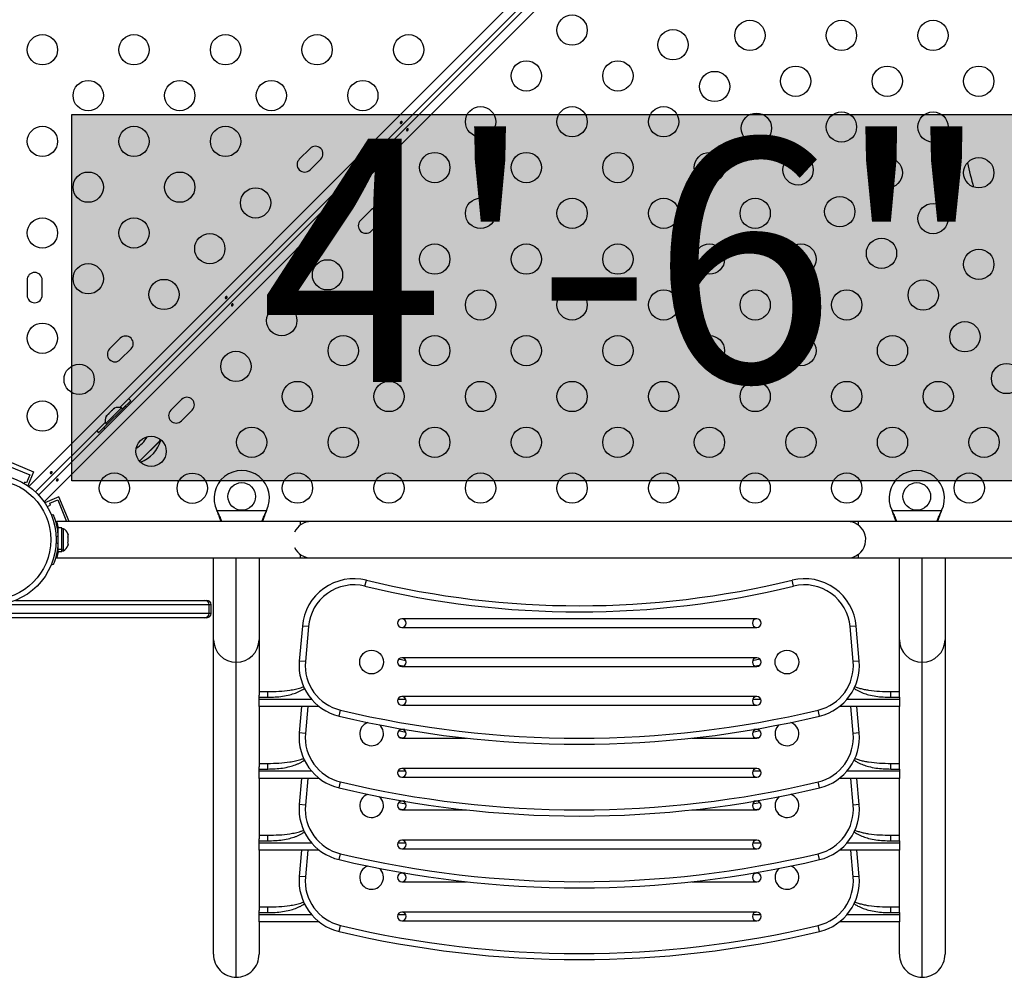
# Model space of a CAD drawing. Extents: x -69 to 470, y -9 to 374.
# Drawn here: x 178 to 206, y 87 to 114 of the extents above; entities that cross this region are included whole.
import ezdxf

# ---------------------------------------------------------------- set-up
doc = ezdxf.new("R2010")
doc.units = 0
doc.header["$LTSCALE"] = 0.125
doc.header["$MEASUREMENT"] = 0
doc.layers.add('CONTOUR', color=7, linetype='CONTINUOUS')
doc.layers.add('HAUTEUR-PLATE-FORME', color=7, linetype='CONTINUOUS')
doc.styles.add('DIM', font='romans.shx')

msp = doc.modelspace()

# ---------------------------------------------------------------- hatches: boundary and pattern name
at = {"layer": 'HAUTEUR-PLATE-FORME', "true_color": 0xfcfcfc}
msp.add_hatch(color=7, dxfattribs=at).paths.add_polyline_path([(179.1716, 111.43028), (209.88427, 111.43028), (209.88427, 100.85099), (179.1716, 100.85099)])

# ---------------------------------------------------------------- linework, layer by layer
at = {"layer": 'CONTOUR'}
for p, q in [((177.92416, 100.6873), (209.2882, 132.05134)), ((178.2076, 100.43929), (209.53621, 131.7679)), ((209.73109, 131.60852), (178.36698, 100.24441)), ((193.57272, 115.9816), (180.55887, 102.96775)), ((186.04933, 110.44695), (185.73997, 110.13759)), ((186.04933, 109.82823), (186.35869, 110.13759)), ((187.8173, 108.67898), (187.50794, 108.36962)), ((187.8173, 108.06026), (188.12666, 108.36962)), ((177.87527, 106.64796), (177.87603, 106.21046)), ((178.31353, 106.21121), (178.31277, 106.64871)), ((180.56925, 104.96687), (180.25989, 104.65751)), ((180.56925, 104.34815), (180.87861, 104.65751)), ((180.09782, 102.38891), (180.71654, 103.00763)), ((180.63221, 102.92401), (180.87086, 103.16266)), ((180.74623, 102.97793), (180.71654, 103.00763)), ((182.33722, 103.1989), (182.02787, 102.88954)), ((180.5994, 102.95682), (180.14862, 102.50604)), ((180.15909, 102.70311), (180.17605, 102.73231)), ((180.17605, 102.73231), (180.15909, 102.70311)), ((180.21378, 102.77004), (180.17605, 102.73231)), ((180.2199, 102.76392), (180.21378, 102.77004)), ((180.23687, 102.79312), (180.2199, 102.76392)), ((180.31232, 102.86858), (180.23687, 102.79312)), ((180.34152, 102.88554), (180.31232, 102.86858)), ((180.37313, 102.92939), (180.33541, 102.89166)), ((180.33541, 102.89166), (180.34152, 102.88554)), ((180.40233, 102.94635), (180.37313, 102.92939)), ((180.37313, 102.92939), (180.40233, 102.94635)), ((180.63257, 102.92366), (180.5994, 102.95682)), ((182.33722, 102.58018), (182.64658, 102.88954)), ((180.1377, 102.54657), (178.11901, 100.52789)), ((179.94278, 102.23458), (180.18143, 102.47323)), ((180.14862, 102.50604), (180.18179, 102.47288)), ((180.09782, 102.38891), (180.12752, 102.35921)), ((181.7406, 102.02775), (181.1269, 101.41405)), ((181.70267, 101.98982), (181.1269, 101.41405)), ((181.7406, 102.02775), (181.70267, 101.98982)), ((177.31184, 101.42398), (178.06276, 101.1137)), ((177.32187, 101.28459), (177.95726, 101.02204)), ((177.95726, 101.02204), (177.86179, 100.79099)), ((178.06276, 101.1137), (177.89569, 100.70936)), ((177.80403, 100.81486), (177.78789, 100.7758)), ((177.86179, 100.79099), (177.80403, 100.81486)), ((177.88761, 100.7127), (177.89569, 100.70936)), ((178.79341, 100.38305), (178.38907, 100.21597)), ((178.39251, 100.20764), (178.38907, 100.21597)), ((178.45545, 100.10815), (178.55233, 100.14818)), ((178.52847, 100.20595), (178.75952, 100.30142)), ((178.55233, 100.14818), (178.52847, 100.20595)), ((178.75952, 100.30142), (179.01927, 99.67279)), ((179.08689, 99.67279), (178.79341, 100.38305)), ((178.58056, 99.85433), (178.63007, 99.87435)), ((183.37452, 99.96033), (183.36203, 99.99029)), ((183.37452, 99.96633), (183.36203, 99.99029)), ((183.36203, 99.99029), (184.79339, 99.99029)), ((183.37452, 99.96633), (183.37452, 99.96033)), ((184.79339, 99.99029), (184.7809, 99.96033)), ((184.79339, 99.99029), (184.7809, 99.96633)), ((184.7809, 99.96633), (184.7809, 99.96033)), ((202.87452, 99.96033), (202.86203, 99.99029)), ((202.87452, 99.96633), (202.86203, 99.99029)), ((202.86203, 99.99029), (204.29339, 99.99029)), ((202.87452, 99.96633), (202.87452, 99.96033)), ((204.29339, 99.99029), (204.2809, 99.96033)), ((204.29339, 99.99029), (204.2809, 99.96633)), ((204.2809, 99.96633), (204.2809, 99.96033)), ((178.74449, 99.61895), (178.71598, 99.60717)), ((185.76521, 99.67279), (178.73023, 99.67279)), ((186.07771, 99.67279), (185.76521, 99.67279)), ((185.76521, 99.67279), (185.76521, 99.56966)), ((201.57771, 99.67279), (186.07771, 99.67279)), ((205.57771, 99.67279), (201.57771, 99.67279)), ((208.92496, 99.67279), (201.89021, 99.67279)), ((201.89021, 99.56965), (201.89021, 99.67279)), ((178.74111, 99.48697), (178.77146, 99.48692)), ((178.77123, 99.49475), (178.74182, 99.4826)), ((178.77146, 99.33529), (178.76083, 99.33529)), ((178.87733, 99.48852), (178.77146, 99.48852)), ((178.77146, 98.87908), (178.77146, 99.48852)), ((178.87733, 98.87908), (178.87733, 99.48852)), ((178.92423, 99.46654), (178.87733, 99.46654)), ((178.92423, 98.82904), (178.92423, 99.46654)), ((179.05618, 99.31979), (179.06483, 99.28715)), ((179.06483, 99.28715), (179.05618, 99.31979)), ((179.06483, 99.23379), (179.06483, 99.28715)), ((178.7155, 99.06087), (178.76843, 99.03946)), ((178.76843, 99.25612), (178.71552, 99.23472)), ((179.05618, 99.23379), (179.06483, 99.23379)), ((179.06483, 99.20115), (179.05618, 99.23379)), ((179.05618, 99.06179), (179.06483, 99.09444)), ((179.06483, 99.06179), (179.05618, 99.06179)), ((179.05618, 98.97579), (179.06483, 99.00844)), ((179.06483, 99.00844), (179.05618, 98.97579)), ((179.06483, 99.09444), (179.06483, 99.20115)), ((179.06483, 99.00844), (179.06483, 99.06179)), ((178.76188, 98.96029), (178.77146, 98.96029)), ((178.77146, 98.87908), (178.87733, 98.87908)), ((178.77146, 98.87908), (178.77146, 98.8684)), ((178.87733, 98.8684), (178.77146, 98.8684)), ((178.77146, 98.80707), (178.77146, 98.8684)), ((178.77146, 98.80707), (178.87733, 98.80707)), ((178.87733, 98.87908), (178.87733, 98.8684)), ((178.87733, 98.80707), (178.87733, 98.8684)), ((178.87733, 98.82904), (178.92423, 98.82904)), ((185.76521, 98.72593), (185.76521, 98.62279)), ((201.89021, 98.62279), (201.89021, 98.72593)), ((178.63007, 98.42123), (178.58042, 98.44131)), ((178.73046, 98.62279), (185.76521, 98.62279)), ((183.26271, 96.26075), (183.26271, 98.62279)), ((183.92021, 95.61324), (183.92021, 98.62279)), ((184.57771, 98.62279), (184.57771, 96.26075)), ((185.76521, 98.62279), (186.07771, 98.62279)), ((186.07771, 98.62279), (201.57771, 98.62279)), ((201.57771, 98.62279), (201.89021, 98.62279)), ((201.89021, 98.62279), (208.92519, 98.62279)), ((203.07771, 96.26075), (203.07771, 98.62279)), ((203.73521, 95.61324), (203.73521, 98.62279)), ((204.39271, 98.62279), (204.39271, 96.26075)), ((187.63504, 97.80865), (187.67686, 97.98041)), ((200.02038, 97.80865), (199.97856, 97.98041)), ((177.54137, 97.398), (183.01181, 97.398)), ((183.01181, 97.398), (183.06837, 97.398)), ((183.13681, 97.023), (171.41685, 97.023)), ((183.13681, 97.273), (177.06515, 97.273)), ((183.13681, 97.023), (183.13681, 97.273)), ((183.19337, 97.273), (183.13681, 97.273)), ((183.19337, 97.023), (183.13681, 97.023)), ((183.19337, 97.023), (183.19337, 97.273)), ((183.01181, 96.898), (171.53955, 96.898)), ((183.06837, 96.898), (183.01181, 96.898)), ((198.95271, 96.86738), (188.70271, 96.86738)), ((185.82771, 96.65372), (185.73958, 95.64639)), ((186.00381, 96.63831), (185.82771, 96.65372)), ((186.00381, 96.63831), (185.91568, 95.63098)), ((188.70271, 96.61738), (198.95271, 96.61738)), ((201.82771, 96.65372), (201.65161, 96.63831)), ((201.73974, 95.63098), (201.65161, 96.63831)), ((201.91584, 95.64639), (201.82771, 96.65372)), ((183.26271, 87.18124), (183.26271, 96.26075)), ((184.57771, 96.26075), (184.57771, 94.6621)), ((203.07771, 94.6621), (203.07771, 96.26075)), ((204.39271, 96.26075), (204.39271, 87.18124)), ((183.92021, 86.51359), (183.92021, 95.61324)), ((185.91568, 95.63098), (185.73958, 95.64639)), ((188.82161, 95.65595), (188.60788, 95.69882)), ((198.95271, 95.74238), (188.70271, 95.74238)), ((199.04754, 95.69882), (198.83381, 95.65595)), ((201.91584, 95.64639), (201.73974, 95.63098)), ((203.73521, 86.51359), (203.73521, 95.61324)), ((188.72618, 95.4946), (188.63371, 95.51315)), ((188.70271, 95.49238), (198.95271, 95.49238)), ((199.02171, 95.51315), (198.92924, 95.4946)), ((184.57771, 94.76338), (184.82771, 94.76338)), ((184.82771, 94.60115), (184.82771, 94.76338)), ((202.82771, 94.76338), (203.07771, 94.76338)), ((202.82771, 94.60115), (202.82771, 94.76338)), ((184.57771, 94.60115), (184.57771, 94.6621)), ((184.57771, 94.54692), (184.57771, 94.60115)), ((184.57771, 94.60115), (184.82771, 94.60115)), ((184.57771, 94.33006), (184.57771, 94.54692)), ((184.57771, 94.54692), (186.08864, 94.54692)), ((188.59024, 94.54692), (188.81518, 94.54692)), ((198.95271, 94.61738), (188.70271, 94.61738)), ((198.84024, 94.54692), (199.06518, 94.54692)), ((201.56678, 94.54692), (203.07771, 94.54692)), ((202.82771, 94.60115), (203.07771, 94.60115)), ((203.07771, 94.60115), (203.07771, 94.6621)), ((203.07771, 94.60115), (203.07771, 94.54692)), ((203.07771, 94.54692), (203.07771, 94.33006)), ((184.57771, 94.33006), (184.57771, 92.58917)), ((186.31497, 94.33006), (184.57771, 94.33006)), ((185.80577, 94.33006), (185.73958, 93.57346)), ((185.98323, 94.33006), (185.91568, 93.55805)), ((186.88683, 94.05635), (186.92773, 94.22833)), ((188.70271, 94.36738), (198.95271, 94.36738)), ((200.76859, 94.05635), (200.72769, 94.22833)), ((203.07771, 94.33006), (201.34045, 94.33006)), ((201.73974, 93.55805), (201.67219, 94.33006)), ((201.91584, 93.57346), (201.84965, 94.33006)), ((203.07771, 92.58917), (203.07771, 94.33006)), ((188.82161, 93.58302), (188.60788, 93.62589)), ((188.78369, 93.66945), (188.70271, 93.66945)), ((199.04754, 93.62589), (198.83381, 93.58302)), ((198.95271, 93.66945), (198.87173, 93.66945)), ((185.91568, 93.55805), (185.73958, 93.57346)), ((188.72618, 93.42168), (188.63371, 93.44022)), ((188.70271, 93.41945), (190.573, 93.41945)), ((197.08242, 93.41945), (198.95271, 93.41945)), ((199.02171, 93.44022), (198.92924, 93.42168)), ((201.91584, 93.57346), (201.73974, 93.55805)), ((184.57771, 92.69046), (184.82771, 92.69046)), ((184.57771, 92.52823), (184.57771, 92.58917)), ((184.57771, 92.474), (184.57771, 92.52823)), ((184.57771, 92.52823), (184.82771, 92.52823)), ((184.57771, 92.25714), (184.57771, 92.474)), ((184.57771, 92.474), (186.08864, 92.474)), ((184.82771, 92.52823), (184.82771, 92.69046)), ((188.59024, 92.474), (188.81518, 92.474)), ((198.95271, 92.54445), (188.70271, 92.54445)), ((198.84024, 92.474), (199.06518, 92.474)), ((201.56678, 92.474), (203.07771, 92.474)), ((202.82771, 92.69046), (203.07771, 92.69046)), ((202.82771, 92.52823), (202.82771, 92.69046)), ((202.82771, 92.52823), (203.07771, 92.52823)), ((203.07771, 92.52823), (203.07771, 92.58917)), ((203.07771, 92.52823), (203.07771, 92.474)), ((203.07771, 92.474), (203.07771, 92.25714)), ((184.57771, 92.25714), (184.57771, 90.51625)), ((186.31497, 92.25714), (184.57771, 92.25714)), ((185.80577, 92.25714), (185.73958, 91.50054)), ((185.98323, 92.25714), (185.91568, 91.48513)), ((188.70271, 92.29445), (198.95271, 92.29445)), ((203.07771, 92.25714), (201.34045, 92.25714)), ((201.73974, 91.48513), (201.67219, 92.25714)), ((201.91584, 91.50054), (201.84965, 92.25714)), ((203.07771, 90.51625), (203.07771, 92.25714)), ((186.88683, 91.98343), (186.92773, 92.15541)), ((200.76859, 91.98343), (200.72769, 92.15541)), ((188.78369, 91.59653), (188.70271, 91.59653)), ((198.95271, 91.59653), (198.87173, 91.59653)), ((185.91568, 91.48513), (185.73958, 91.50054)), ((188.82161, 91.5101), (188.60788, 91.55297)), ((188.72618, 91.34875), (188.63371, 91.3673)), ((188.70271, 91.34653), (190.573, 91.34653)), ((197.08242, 91.34653), (198.95271, 91.34653)), ((199.04754, 91.55297), (198.83381, 91.5101)), ((199.02171, 91.3673), (198.92924, 91.34875)), ((201.91584, 91.50054), (201.73974, 91.48513)), ((184.57771, 90.61753), (184.82771, 90.61753)), ((184.57771, 90.4553), (184.57771, 90.51625)), ((184.57771, 90.40107), (184.57771, 90.4553)), ((184.57771, 90.4553), (184.82771, 90.4553)), ((184.82771, 90.4553), (184.82771, 90.61753)), ((198.95271, 90.47153), (188.70271, 90.47153)), ((202.82771, 90.61753), (203.07771, 90.61753)), ((202.82771, 90.4553), (202.82771, 90.61753)), ((202.82771, 90.4553), (203.07771, 90.4553)), ((203.07771, 90.4553), (203.07771, 90.51625)), ((203.07771, 90.4553), (203.07771, 90.40107)), ((184.57771, 90.18421), (184.57771, 90.40107)), ((184.57771, 90.40107), (186.08864, 90.40107)), ((184.57771, 90.18421), (184.57771, 88.44332)), ((186.31497, 90.18421), (184.57771, 90.18421)), ((185.80577, 90.18421), (185.73958, 89.42761)), ((185.98323, 90.18421), (185.91568, 89.4122)), ((188.59024, 90.40107), (188.81518, 90.40107)), ((188.70271, 90.22153), (198.95271, 90.22153)), ((198.84024, 90.40107), (199.06518, 90.40107)), ((203.07771, 90.18421), (201.34045, 90.18421)), ((201.56678, 90.40107), (203.07771, 90.40107)), ((201.73974, 89.4122), (201.67219, 90.18421)), ((201.91584, 89.42761), (201.84965, 90.18421)), ((203.07771, 90.40107), (203.07771, 90.18421)), ((203.07771, 88.44332), (203.07771, 90.18421)), ((186.88683, 89.9105), (186.92773, 90.08248)), ((200.76859, 89.9105), (200.72769, 90.08248)), ((185.91568, 89.4122), (185.73958, 89.42761)), ((188.78369, 89.5236), (188.70271, 89.5236)), ((198.95271, 89.5236), (198.87173, 89.5236)), ((201.91584, 89.42761), (201.73974, 89.4122)), ((188.70271, 89.2736), (190.573, 89.2736)), ((197.08242, 89.2736), (198.95271, 89.2736)), ((184.57771, 88.54461), (184.82771, 88.54461)), ((184.82771, 88.38238), (184.82771, 88.54461)), ((202.82771, 88.54461), (203.07771, 88.54461)), ((202.82771, 88.38238), (202.82771, 88.54461)), ((184.57771, 88.38238), (184.57771, 88.44332)), ((184.57771, 88.32814), (184.57771, 88.38238)), ((184.57771, 88.38238), (184.82771, 88.38238)), ((184.57771, 88.11128), (184.57771, 88.32814)), ((184.57771, 88.32814), (186.08864, 88.32814)), ((188.59024, 88.32814), (188.81518, 88.32814)), ((198.95271, 88.3986), (188.70271, 88.3986)), ((198.84024, 88.32814), (199.06518, 88.32814)), ((201.56678, 88.32814), (203.07771, 88.32814)), ((202.82771, 88.38238), (203.07771, 88.38238)), ((203.07771, 88.38238), (203.07771, 88.44332)), ((203.07771, 88.38238), (203.07771, 88.32814)), ((203.07771, 88.32814), (203.07771, 88.11128)), ((184.57771, 88.11128), (184.57771, 87.18124)), ((186.31497, 88.11128), (184.57771, 88.11128)), ((186.88683, 87.83758), (186.92773, 88.00956)), ((188.70271, 88.1486), (198.95271, 88.1486)), ((200.76859, 87.83758), (200.72769, 88.00956)), ((203.07771, 88.11128), (201.34045, 88.11128)), ((203.07771, 87.18124), (203.07771, 88.11128))]:
    msp.add_line(p, q, dxfattribs=at)
at = {"layer": 'CONTOUR', "flags": 128}
for points in [[(180.87086, 103.16266), (180.82045, 103.20853), (180.809, 103.21787)], [(179.88757, 102.29645), (179.89691, 102.28499), (179.94278, 102.23458)]]:
    msp.add_lwpolyline(points, dxfattribs=at)
at = {"layer": 'CONTOUR'}
for centre, radius in [((193.6198, 113.86275), 0.4375), ((198.75733, 113.71112), 0.4375), ((201.40191, 113.71112), 0.4375), ((204.04649, 113.71112), 0.4375), ((196.53493, 113.44057), 0.4375), ((178.31957, 113.2955), 0.4375), ((180.96415, 113.2955), 0.4375), ((183.60873, 113.2955), 0.4375), ((186.25331, 113.2955), 0.4375), ((188.89789, 113.2955), 0.4375), ((192.29751, 112.54046), 0.4375), ((194.94209, 112.54046), 0.4375), ((197.73955, 112.23596), 0.4375), ((200.07962, 112.38883), 0.4375), ((202.7242, 112.38883), 0.4375), ((205.36878, 112.38883), 0.4375), ((179.64186, 111.97322), 0.4375), ((182.28644, 111.97322), 0.4375), ((184.93102, 111.97322), 0.4375), ((187.5756, 111.97322), 0.4375), ((190.97522, 111.21817), 0.4375), ((193.6198, 111.21817), 0.4375), ((196.26438, 111.21817), 0.4375), ((201.40191, 111.06654), 0.4375), ((204.04649, 111.06654), 0.4375), ((198.94416, 111.03134), 0.4375), ((178.31957, 110.65093), 0.4375), ((180.96415, 110.65093), 0.4375), ((183.60873, 110.65093), 0.4375), ((189.65293, 109.89589), 0.4375), ((192.29751, 109.89589), 0.4375), ((194.94209, 109.89589), 0.4375), ((197.58667, 109.89589), 0.4375), ((200.14878, 109.82672), 0.4375), ((202.7242, 109.74426), 0.4375), ((205.36878, 109.74426), 0.4375), ((179.64186, 109.32864), 0.4375), ((182.28644, 109.32864), 0.4375), ((184.4769, 108.87452), 0.4375), ((190.97522, 108.5736), 0.4375), ((193.6198, 108.5736), 0.4375), ((196.26438, 108.5736), 0.4375), ((198.90896, 108.5736), 0.4375), ((201.3534, 108.62211), 0.4375), ((204.04649, 108.42197), 0.4375), ((178.31957, 108.00635), 0.4375), ((180.96415, 108.00635), 0.4375), ((183.15461, 107.55223), 0.4375), ((202.55801, 107.41749), 0.4375), ((189.65293, 107.25131), 0.4375), ((192.29751, 107.25131), 0.4375), ((194.94209, 107.25131), 0.4375), ((197.58667, 107.25131), 0.4375), ((200.23125, 107.25131), 0.4375), ((205.36878, 107.09968), 0.4375), ((186.55423, 106.79719), 0.4375), ((179.64186, 106.68406), 0.4375), ((181.83232, 106.22994), 0.4375), ((203.76263, 106.21287), 0.4375), ((188.33064, 105.92902), 0.4375), ((190.97522, 105.92902), 0.4375), ((193.6198, 105.92902), 0.4375), ((196.26438, 105.92902), 0.4375), ((198.90896, 105.92902), 0.4375), ((201.55354, 105.92902), 0.4375), ((185.23194, 105.4749), 0.4375), ((178.31568, 104.96718), 0.4375), ((204.96725, 105.00826), 0.4375), ((187.00835, 104.60673), 0.4375), ((189.65293, 104.60673), 0.4375), ((192.29751, 104.60673), 0.4375), ((194.94209, 104.60673), 0.4375), ((197.58667, 104.60673), 0.4375), ((200.23125, 104.60673), 0.4375), ((202.87583, 104.60673), 0.4375), ((183.90965, 104.15261), 0.4375), ((179.38023, 103.77785), 0.4375), ((206.17186, 103.80364), 0.4375), ((185.68606, 103.28444), 0.4375), ((188.33064, 103.28444), 0.4375), ((190.97522, 103.28444), 0.4375), ((193.6198, 103.28444), 0.4375), ((196.26438, 103.28444), 0.4375), ((198.90896, 103.28444), 0.4375), ((201.55354, 103.28444), 0.4375), ((204.19812, 103.28444), 0.4375), ((178.31957, 102.71719), 0.4375), ((184.36377, 101.96215), 0.4375), ((187.00835, 101.96215), 0.4375), ((189.65293, 101.96215), 0.4375), ((192.29751, 101.96215), 0.4375), ((194.94209, 101.96215), 0.4375), ((197.58667, 101.96215), 0.4375), ((200.23125, 101.96215), 0.4375), ((202.87583, 101.96215), 0.4375), ((205.52041, 101.96215), 0.4375), ((181.45756, 101.70052), 0.4375), ((176.82751, 99.148), 1.89), ((180.3969, 100.63986), 0.4375), ((182.6469, 100.63596), 0.4375), ((185.68606, 100.63986), 0.4375), ((188.33064, 100.63986), 0.4375), ((190.97522, 100.63986), 0.4375), ((193.6198, 100.63986), 0.4375), ((196.26438, 100.63986), 0.4375), ((198.90896, 100.63986), 0.4375), ((201.55354, 100.63986), 0.4375), ((205.0927, 100.64288), 0.4375), ((176.82751, 99.148), 1.73415), ((184.07771, 100.39779), 0.4), ((203.57771, 100.39779), 0.4), ((187.82771, 95.61738), 0.3438), ((199.82771, 95.61738), 0.3438)]:
    msp.add_circle(centre, radius, dxfattribs=at)
for centre, radius, start, end in [((186.20401, 110.29227), 0.21875, 315, 135), ((185.89465, 109.98291), 0.21875, 135, 315), ((213.19573, 111.73796), 8.33078, 191.801804, 196.779473), ((187.97198, 108.5243), 0.21875, 315, 135), ((187.66262, 108.21494), 0.21875, 135, 315), ((178.09402, 106.64833), 0.21875, 0.099128, 180.099128), ((178.09478, 106.21084), 0.21875, 180.099128, 0.099128), ((180.72393, 104.81219), 0.21875, 315, 135), ((180.41457, 104.50283), 0.21875, 135, 315), ((182.4919, 103.04422), 0.21875, 315, 135), ((180.51328, 102.71798), 0.2539, 70.170658, 116.773154), ((180.38747, 102.59217), 0.2539, 153.512587, 199.829342), ((182.18255, 102.73486), 0.21875, 135, 315), ((180.5225, 102.58294), 0.94141, 302.564669, 330.753001), ((180.83186, 102.27358), 0.94141, 289.838472, 344.862834), ((184.07771, 100.34779), 0.8, 333.456637, 206.543363), ((203.57771, 100.34779), 0.8, 333.456637, 206.543363), ((186.07771, 99.14779), 0.525, 90, 154.791235), ((201.57771, 99.14779), 0.525, 25.208569, 90), ((178.81625, 99.23675), 0.2539, 18.512587, 64.829342), ((201.57771, 99.14779), 0.525, 306.529607, 24.302268), ((176.83396, 99.14779), 1.9375, 356.794751, 3.205249), ((178.81625, 99.05883), 0.2539, 295.170658, 341.773154), ((186.07771, 99.14779), 0.525, 205.208765, 270), ((201.57771, 99.14779), 0.525, 270, 306.903211), ((187.322, 96.52299), 1.5, 76.315742, 175), ((187.322, 96.52299), 1.32322, 76.315742, 175), ((193.82771, 123.24238), 26, 256.315742, 283.684258), ((200.33342, 96.52299), 1.5, 5, 103.684258), ((200.33342, 96.52299), 1.32322, 5, 103.684258), ((193.82771, 123.24238), 26.17678, 256.315742, 283.684258), ((183.01181, 97.273), 0.125, 0, 90), ((183.06837, 97.273), 0.125, 0, 90), ((183.01181, 97.023), 0.125, 270, 0), ((183.06837, 97.023), 0.125, 270, 0), ((188.70271, 96.74238), 0.125, 90, 270), ((188.70271, 96.74238), 0.125, 270, 90), ((198.95271, 96.74238), 0.125, 90, 270), ((198.95271, 96.74238), 0.125, 270, 90), ((183.91525, 96.26578), 0.65256, 180.441905, 270.435192), ((183.92517, 96.26578), 0.65256, 269.564808, 359.558095), ((203.73025, 96.26578), 0.65256, 180.441905, 270.435192), ((203.74017, 96.26578), 0.65256, 269.564808, 359.558095), ((187.23387, 95.51565), 1.5, 175, 256.622684), ((187.23387, 95.51565), 1.32322, 175, 256.622684), ((188.70271, 95.61738), 0.125, 90, 270), ((188.70271, 95.61738), 0.125, 270, 90), ((198.95271, 95.61738), 0.125, 90, 270), ((198.95271, 95.61738), 0.125, 270, 90), ((200.42155, 95.51565), 1.32322, 283.377316, 5), ((200.42155, 95.51565), 1.5, 283.377316, 5), ((188.70271, 94.49238), 0.125, 90, 270), ((188.70271, 94.49238), 0.125, 270, 90), ((198.95271, 94.49238), 0.125, 90, 180), ((198.95271, 94.49238), 0.125, 90, 270), ((198.95271, 94.49238), 0.125, 270, 90), ((193.82771, 123.24238), 29.82322, 256.622684, 283.377316), ((193.82771, 123.24238), 30, 256.622684, 283.377316), ((187.82771, 93.54445), 0.3438, 109.025984, 48.816244), ((199.82771, 93.54445), 0.3438, 131.183756, 71.66017), ((188.70271, 93.54445), 0.125, 90, 270), ((188.70271, 93.54445), 0.125, 270, 90), ((198.95271, 93.54445), 0.125, 90, 270), ((198.95271, 93.54445), 0.125, 270, 90), ((187.23387, 93.44273), 1.5, 175, 256.622684), ((187.23387, 93.44273), 1.32322, 175, 256.622684), ((200.42155, 93.44273), 1.32322, 283.377316, 5), ((200.42155, 93.44273), 1.5, 283.377316, 5), ((188.70271, 92.41945), 0.125, 90, 270), ((188.70271, 92.41945), 0.125, 270, 90), ((198.95271, 92.41945), 0.125, 90, 180), ((198.95271, 92.41945), 0.125, 90, 270), ((198.95271, 92.41945), 0.125, 270, 90), ((193.82771, 121.16945), 30, 256.622684, 283.377316), ((193.82771, 121.16945), 29.82322, 256.622684, 283.377316), ((187.82771, 91.47153), 0.3438, 109.025984, 48.816244), ((188.70271, 91.47153), 0.125, 90, 270), ((188.70271, 91.47153), 0.125, 270, 90), ((198.95271, 91.47153), 0.125, 90, 270), ((198.95271, 91.47153), 0.125, 270, 90), ((199.82771, 91.47153), 0.3438, 131.183756, 71.66017), ((187.23387, 91.3698), 1.5, 175, 256.622684), ((187.23387, 91.3698), 1.32322, 175, 256.622684), ((200.42155, 91.3698), 1.32322, 283.377316, 5), ((200.42155, 91.3698), 1.5, 283.377316, 5), ((188.70271, 90.34653), 0.125, 90, 270), ((188.70271, 90.34653), 0.125, 270, 90), ((198.95271, 90.34653), 0.125, 90, 180), ((198.95271, 90.34653), 0.125, 90, 270), ((198.95271, 90.34653), 0.125, 270, 90), ((193.82771, 119.09653), 30, 256.622684, 283.377316), ((193.82771, 119.09653), 29.82322, 256.622684, 283.377316), ((187.82771, 89.3986), 0.3438, 109.025984, 48.816244), ((199.82771, 89.3986), 0.3438, 131.183756, 71.66017), ((187.23387, 89.29688), 1.5, 175, 256.622684), ((187.23387, 89.29688), 1.32322, 175, 256.622684), ((188.70271, 89.3986), 0.125, 90, 270), ((188.70271, 89.3986), 0.125, 270, 90), ((198.95271, 89.3986), 0.125, 90, 270), ((198.95271, 89.3986), 0.125, 270, 90), ((200.42155, 89.29688), 1.32322, 283.377316, 5), ((200.42155, 89.29688), 1.5, 283.377316, 5), ((188.70271, 88.2736), 0.125, 90, 270), ((188.70271, 88.2736), 0.125, 270, 90), ((198.95271, 88.2736), 0.125, 90, 180), ((198.95271, 88.2736), 0.125, 90, 270), ((198.95271, 88.2736), 0.125, 270, 90), ((193.82771, 117.0236), 29.82322, 256.622684, 283.377316), ((193.82771, 117.0236), 30, 256.622684, 283.377316)]:
    msp.add_arc(centre, radius, start, end, dxfattribs=at)
for centre, major_axis, start_param, end_param in [((183.92021, 87.18124), (0, -0.66764), 4.71238898, 6.28318531), ((183.92021, 87.18124), (0, 0.66764), 3.14159265, 4.71238898), ((203.73521, 87.18124), (0, -0.66764), 4.71238898, 6.28318531), ((203.73521, 87.18124), (0, 0.66764), 3.14159265, 4.71238898)]:
    msp.add_ellipse(centre, major_axis=major_axis, ratio=0.98480775, start_param=start_param, end_param=end_param, dxfattribs=at)
for points, knots in [([(188.69691, 111.18038), (188.69417, 111.17824), (188.68869, 111.17395), (188.67971, 111.17052), (188.67129, 111.16999), (188.66416, 111.17272), (188.65912, 111.17839), (188.65671, 111.18634), (188.65725, 111.19563), (188.66084, 111.20515), (188.66717, 111.21368), (188.67553, 111.22021), (188.68495, 111.22407), (188.69433, 111.22493), (188.7025, 111.22279), (188.70842, 111.21796), (188.71142, 111.21104), (188.71125, 111.20272), (188.70801, 111.19384), (188.70283, 111.18609), (188.6986, 111.18202), (188.69691, 111.18038)], [0, 0, 0, 0, 0.05350078, 0.10699034, 0.16074117, 0.2145264, 0.26795903, 0.3212032, 0.37470967, 0.42852776, 0.48222042, 0.53554069, 0.58882496, 0.64246286, 0.69629504, 0.7498604, 0.80311717, 0.85649814, 0.91024458, 0.9640337, 1, 1, 1, 1]), ([(188.84668, 111.00378), (188.84942, 111.00592), (188.8549, 111.01022), (188.86388, 111.01364), (188.8723, 111.01417), (188.87943, 111.01144), (188.88447, 111.00577), (188.88688, 110.99782), (188.88634, 110.98853), (188.88275, 110.97902), (188.87642, 110.97048), (188.86806, 110.96395), (188.85864, 110.96009), (188.84926, 110.95923), (188.84109, 110.96137), (188.83517, 110.9662), (188.83217, 110.97312), (188.83234, 110.98144), (188.83558, 110.99032), (188.84076, 110.99807), (188.84499, 111.00215), (188.84668, 111.00378)], [0, 0, 0, 0, 0.053500784, 0.106990343, 0.160741167, 0.214526402, 0.267959028, 0.321203197, 0.374709673, 0.428527763, 0.482220416, 0.535540694, 0.588824962, 0.642462856, 0.696295038, 0.749860405, 0.803117175, 0.856498137, 0.910244584, 0.964033701, 1, 1, 1, 1]), ([(183.6411, 106.12457), (183.63836, 106.12242), (183.63288, 106.11813), (183.6239, 106.11471), (183.61547, 106.11418), (183.60834, 106.1169), (183.6033, 106.12257), (183.60089, 106.13052), (183.60144, 106.13982), (183.60502, 106.14933), (183.61135, 106.15787), (183.61971, 106.16439), (183.62913, 106.16825), (183.63851, 106.16912), (183.64668, 106.16698), (183.65261, 106.16215), (183.6556, 106.15523), (183.65544, 106.14691), (183.65219, 106.13803), (183.64702, 106.13028), (183.64279, 106.1262), (183.6411, 106.12457)], [0, 0, 0, 0, 0.053500784, 0.106990343, 0.160741167, 0.214526402, 0.267959028, 0.321203197, 0.374709673, 0.428527763, 0.482220416, 0.535540694, 0.588824962, 0.642462856, 0.696295038, 0.749860405, 0.803117175, 0.856498137, 0.910244584, 0.964033701, 1, 1, 1, 1]), ([(183.79087, 105.94797), (183.79361, 105.95011), (183.79909, 105.9544), (183.80807, 105.95783), (183.81649, 105.95835), (183.82362, 105.95563), (183.82866, 105.94996), (183.83107, 105.94201), (183.83052, 105.93272), (183.82694, 105.9232), (183.82061, 105.91467), (183.81225, 105.90814), (183.80283, 105.90428), (183.79345, 105.90341), (183.78528, 105.90556), (183.77936, 105.91039), (183.77636, 105.91731), (183.77652, 105.92562), (183.77977, 105.93451), (183.78494, 105.94226), (183.78917, 105.94633), (183.79087, 105.94797)], [0, 0, 0, 0, 0.05350078, 0.10699034, 0.16074117, 0.2145264, 0.26795903, 0.3212032, 0.37470967, 0.42852776, 0.48222042, 0.53554069, 0.58882496, 0.64246286, 0.69629504, 0.7498604, 0.80311717, 0.85649814, 0.91024458, 0.9640337, 1, 1, 1, 1]), ([(178.58528, 101.06875), (178.58254, 101.06661), (178.57706, 101.06232), (178.56808, 101.05889), (178.55966, 101.05837), (178.55253, 101.06109), (178.54749, 101.06676), (178.54508, 101.07471), (178.54563, 101.084), (178.54921, 101.09352), (178.55554, 101.10205), (178.5639, 101.10858), (178.57332, 101.11244), (178.5827, 101.11331), (178.59087, 101.11117), (178.59679, 101.10633), (178.59979, 101.09941), (178.59963, 101.0911), (178.59638, 101.08221), (178.59121, 101.07447), (178.58698, 101.07039), (178.58528, 101.06875)], [0, 0, 0, 0, 0.05350078, 0.10699034, 0.16074117, 0.2145264, 0.26795903, 0.3212032, 0.37470967, 0.42852776, 0.48222042, 0.53554069, 0.58882496, 0.64246286, 0.69629504, 0.7498604, 0.80311717, 0.85649814, 0.91024458, 0.9640337, 1, 1, 1, 1]), ([(178.73505, 100.89215), (178.73779, 100.8943), (178.74327, 100.89859), (178.75225, 100.90201), (178.76067, 100.90254), (178.7678, 100.89982), (178.77285, 100.89415), (178.77526, 100.8862), (178.77471, 100.8769), (178.77112, 100.86739), (178.7648, 100.85885), (178.75644, 100.85233), (178.74702, 100.84847), (178.73764, 100.8476), (178.72946, 100.84974), (178.72354, 100.85457), (178.72054, 100.86149), (178.72071, 100.86981), (178.72396, 100.87869), (178.72913, 100.88644), (178.73336, 100.89052), (178.73505, 100.89215)], [0, 0, 0, 0, 0.05350078, 0.10699034, 0.16074117, 0.2145264, 0.26795903, 0.3212032, 0.37470967, 0.42852776, 0.48222042, 0.53554069, 0.58882496, 0.64246286, 0.69629504, 0.7498604, 0.80311717, 0.85649814, 0.91024458, 0.9640337, 1, 1, 1, 1]), ([(178.63007, 99.87435), (178.6307, 99.87281), (178.63197, 99.86968), (178.64201, 99.8444), (178.65715, 99.80409), (178.67627, 99.74883), (178.69769, 99.67923), (178.719, 99.59861), (178.73845, 99.50775), (178.7575, 99.3943), (178.76434, 99.30781), (178.76843, 99.25612)], [0, 0, 0, 0, 0.1046308, 0.21229052, 0.31692305, 0.42461393, 0.52873339, 0.6359768, 0.73828824, 0.84359296, 1, 1, 1, 1]), ([(183.50282, 99.67279), (183.50015, 99.68067), (183.48425, 99.7276), (183.44353, 99.82599), (183.39907, 99.91641), (183.37452, 99.96633)], [0, 0, 0, 0, 0.08283304, 0.4936263, 1, 1, 1, 1]), ([(183.47917, 99.67279), (183.47447, 99.68814), (183.45853, 99.74021), (183.42345, 99.83658), (183.39149, 99.9174), (183.37452, 99.96033)], [0, 0, 0, 0, 0.16381387, 0.55580425, 1, 1, 1, 1]), ([(184.7809, 99.96633), (184.75815, 99.92088), (184.71309, 99.83085), (184.67184, 99.73005), (184.656, 99.68037), (184.65358, 99.67279)], [0, 0, 0, 0, 0.46356761, 0.91819349, 1, 1, 1, 1]), ([(184.7809, 99.96033), (184.75753, 99.90298), (184.71802, 99.80602), (184.68907, 99.71143), (184.67725, 99.67279)], [0, 0, 0, 0, 0.59156293, 1, 1, 1, 1]), ([(203.00282, 99.67279), (203.00015, 99.68067), (202.98425, 99.7276), (202.94353, 99.82599), (202.89907, 99.91641), (202.87452, 99.96633)], [0, 0, 0, 0, 0.08283304, 0.4936263, 1, 1, 1, 1]), ([(202.97917, 99.67279), (202.97447, 99.68814), (202.95853, 99.74021), (202.92345, 99.83658), (202.89149, 99.9174), (202.87452, 99.96033)], [0, 0, 0, 0, 0.16381387, 0.55580425, 1, 1, 1, 1]), ([(204.2809, 99.96633), (204.25815, 99.92088), (204.21309, 99.83085), (204.17184, 99.73005), (204.156, 99.68037), (204.15358, 99.67279)], [0, 0, 0, 0, 0.46356761, 0.91819349, 1, 1, 1, 1]), ([(204.2809, 99.96033), (204.25753, 99.90298), (204.21802, 99.80602), (204.18907, 99.71143), (204.17725, 99.67279)], [0, 0, 0, 0, 0.59156293, 1, 1, 1, 1]), ([(178.73023, 99.67279), (178.73061, 99.67145), (178.73138, 99.66872), (178.73742, 99.64677), (178.74637, 99.6124), (178.75744, 99.56469), (178.76664, 99.52256), (178.77136, 99.49403), (178.77228, 99.48852)], [0, 0, 0, 0, 0.18778832, 0.38115536, 0.56890758, 0.76187224, 0.954, 1, 1, 1, 1]), ([(178.76843, 99.03946), (178.76596, 99.00503), (178.76096, 98.93521), (178.7467, 98.83408), (178.72844, 98.73809), (178.70771, 98.6526), (178.68631, 98.57825), (178.66635, 98.51746), (178.64934, 98.47034), (178.63399, 98.43076), (178.63155, 98.42482), (178.63007, 98.42123)], [0, 0, 0, 0, 0.10435176, 0.21161938, 0.31601402, 0.42360407, 0.52535367, 0.63000006, 0.73279438, 0.83847833, 1, 1, 1, 1]), ([(178.77227, 98.80707), (178.77128, 98.80109), (178.76642, 98.77201), (178.757, 98.72884), (178.74571, 98.68048), (178.73668, 98.64605), (178.73107, 98.62578), (178.73065, 98.6243), (178.73046, 98.62364)], [0, 0, 0, 0, 0.050119835, 0.243653546, 0.44271584, 0.63728385, 0.837843687, 1, 1, 1, 1]), ([(184.82771, 94.76338), (184.93588, 94.76494), (185.15108, 94.76803), (185.41751, 94.79372), (185.62574, 94.83268), (185.75993, 94.86612), (185.83983, 94.89573), (185.86988, 94.90687)], [0, 0, 0, 0, 0.30458789, 0.60597969, 0.75830459, 0.90910022, 1, 1, 1, 1]), ([(184.82771, 94.60115), (184.90013, 94.60238), (185.04497, 94.60482), (185.26007, 94.62669), (185.42692, 94.65919), (185.54813, 94.6942), (185.62643, 94.72146), (185.70371, 94.75338), (185.78459, 94.79273), (185.84688, 94.82753), (185.88274, 94.85222), (185.89033, 94.85743)], [0, 0, 0, 0, 0.19199854, 0.38397939, 0.5786787, 0.65406763, 0.72987743, 0.80625001, 0.88332407, 0.97533035, 1, 1, 1, 1]), ([(201.76281, 94.85899), (201.77115, 94.85324), (201.80777, 94.82802), (201.89532, 94.77894), (202.02763, 94.71933), (202.20117, 94.66453), (202.39535, 94.62668), (202.61045, 94.60483), (202.75529, 94.60238), (202.82771, 94.60115)], [0, 0, 0, 0, 0.02707534, 0.11886587, 0.27188526, 0.42267832, 0.61692105, 0.8084517, 1, 1, 1, 1]), ([(201.78689, 94.90589), (201.79941, 94.901), (201.8486, 94.8818), (201.93993, 94.85546), (202.0607, 94.82626), (202.24864, 94.79298), (202.50431, 94.76793), (202.71953, 94.7649), (202.82771, 94.76338)], [0, 0, 0, 0, 0.03811091, 0.14981282, 0.27095491, 0.39313841, 0.69496883, 1, 1, 1, 1]), ([(184.82771, 92.69046), (184.93588, 92.69201), (185.15108, 92.6951), (185.41751, 92.72079), (185.62574, 92.75975), (185.75993, 92.7932), (185.83983, 92.82281), (185.86988, 92.83394)], [0, 0, 0, 0, 0.30458789, 0.60597969, 0.75830459, 0.90910022, 1, 1, 1, 1]), ([(184.82771, 92.52823), (184.90013, 92.52945), (185.04497, 92.5319), (185.26007, 92.55376), (185.42692, 92.58626), (185.54813, 92.62128), (185.62643, 92.64853), (185.70371, 92.68046), (185.78459, 92.71981), (185.84688, 92.75461), (185.88274, 92.77929), (185.89033, 92.78451)], [0, 0, 0, 0, 0.19199854, 0.38397939, 0.5786787, 0.65406763, 0.72987743, 0.80625001, 0.88332407, 0.97533035, 1, 1, 1, 1]), ([(201.76281, 92.78606), (201.77115, 92.78031), (201.80777, 92.75509), (201.89532, 92.70601), (202.02763, 92.6464), (202.20117, 92.59161), (202.39535, 92.55376), (202.61045, 92.5319), (202.75529, 92.52945), (202.82771, 92.52823)], [0, 0, 0, 0, 0.02707534, 0.11886587, 0.27188526, 0.42267832, 0.61692105, 0.8084517, 1, 1, 1, 1]), ([(201.78689, 92.83296), (201.79941, 92.82808), (201.8486, 92.80888), (201.93993, 92.78253), (202.0607, 92.75333), (202.24864, 92.72006), (202.50431, 92.695), (202.71953, 92.69198), (202.82771, 92.69046)], [0, 0, 0, 0, 0.03811091, 0.14981282, 0.27095491, 0.39313841, 0.69496883, 1, 1, 1, 1]), ([(184.82771, 90.61753), (184.93588, 90.61908), (185.15108, 90.62218), (185.41751, 90.64787), (185.62574, 90.68682), (185.75993, 90.72027), (185.83983, 90.74988), (185.86988, 90.76102)], [0, 0, 0, 0, 0.30458789, 0.60597969, 0.75830459, 0.90910022, 1, 1, 1, 1]), ([(201.78689, 90.76004), (201.79941, 90.75515), (201.8486, 90.73595), (201.93993, 90.70961), (202.0607, 90.68041), (202.24864, 90.64713), (202.50431, 90.62208), (202.71953, 90.61905), (202.82771, 90.61753)], [0, 0, 0, 0, 0.03811091, 0.14981282, 0.27095491, 0.39313841, 0.69496883, 1, 1, 1, 1]), ([(184.82771, 90.4553), (184.90013, 90.45653), (185.04497, 90.45897), (185.26007, 90.48084), (185.42692, 90.51334), (185.54813, 90.54835), (185.62643, 90.57561), (185.70371, 90.60753), (185.78459, 90.64688), (185.84688, 90.68168), (185.88274, 90.70637), (185.89033, 90.71158)], [0, 0, 0, 0, 0.19199854, 0.38397939, 0.5786787, 0.65406763, 0.72987743, 0.80625001, 0.88332407, 0.97533035, 1, 1, 1, 1]), ([(201.76281, 90.71313), (201.77115, 90.70739), (201.80777, 90.68217), (201.89532, 90.63309), (202.02763, 90.57348), (202.20117, 90.51868), (202.39535, 90.48083), (202.61045, 90.45898), (202.75529, 90.45653), (202.82771, 90.4553)], [0, 0, 0, 0, 0.02707534, 0.11886587, 0.27188526, 0.42267832, 0.61692105, 0.8084517, 1, 1, 1, 1]), ([(184.82771, 88.54461), (184.93588, 88.54616), (185.15108, 88.54925), (185.41751, 88.57494), (185.62574, 88.6139), (185.75993, 88.64735), (185.83983, 88.67696), (185.86988, 88.68809)], [0, 0, 0, 0, 0.30458789, 0.60597969, 0.75830459, 0.90910022, 1, 1, 1, 1]), ([(184.82771, 88.38238), (184.90013, 88.3836), (185.04497, 88.38605), (185.26007, 88.40791), (185.42692, 88.44041), (185.54813, 88.47543), (185.62643, 88.50268), (185.70371, 88.53461), (185.78459, 88.57396), (185.84688, 88.60876), (185.88274, 88.63344), (185.89033, 88.63866)], [0, 0, 0, 0, 0.19199854, 0.38397939, 0.5786787, 0.65406763, 0.72987743, 0.80625001, 0.88332407, 0.97533035, 1, 1, 1, 1]), ([(201.76281, 88.64021), (201.77115, 88.63446), (201.80777, 88.60924), (201.89532, 88.56016), (202.02763, 88.50055), (202.20117, 88.44576), (202.39535, 88.40791), (202.61045, 88.38605), (202.75529, 88.3836), (202.82771, 88.38238)], [0, 0, 0, 0, 0.02707534, 0.11886587, 0.27188526, 0.42267832, 0.61692105, 0.8084517, 1, 1, 1, 1]), ([(201.78689, 88.68711), (201.79941, 88.68223), (201.8486, 88.66303), (201.93993, 88.63668), (202.0607, 88.60748), (202.24864, 88.57421), (202.50431, 88.54915), (202.71953, 88.54613), (202.82771, 88.54461)], [0, 0, 0, 0, 0.03811091, 0.14981282, 0.27095491, 0.39313841, 0.69496883, 1, 1, 1, 1])]:
    msp.add_open_spline(points, degree=3, knots=knots, dxfattribs=at)
at = {"layer": 'HAUTEUR-PLATE-FORME', "color": 0}
msp.add_lwpolyline([(179.1716, 111.43028), (209.88427, 111.43028), (209.88427, 100.85099), (179.1716, 100.85099)], close=True, dxfattribs=at)

# ---------------------------------------------------------------- texts
at = {"layer": 'HAUTEUR-PLATE-FORME', "color": 7, "insert": (195.191, 106.30517), "char_height": 7.02, "width": 25.8314063, "attachment_point": 5, "style": 'DIM'}
msp.add_mtext('{4\'-6"}', dxfattribs=at)

doc.saveas('drawing.dxf')
